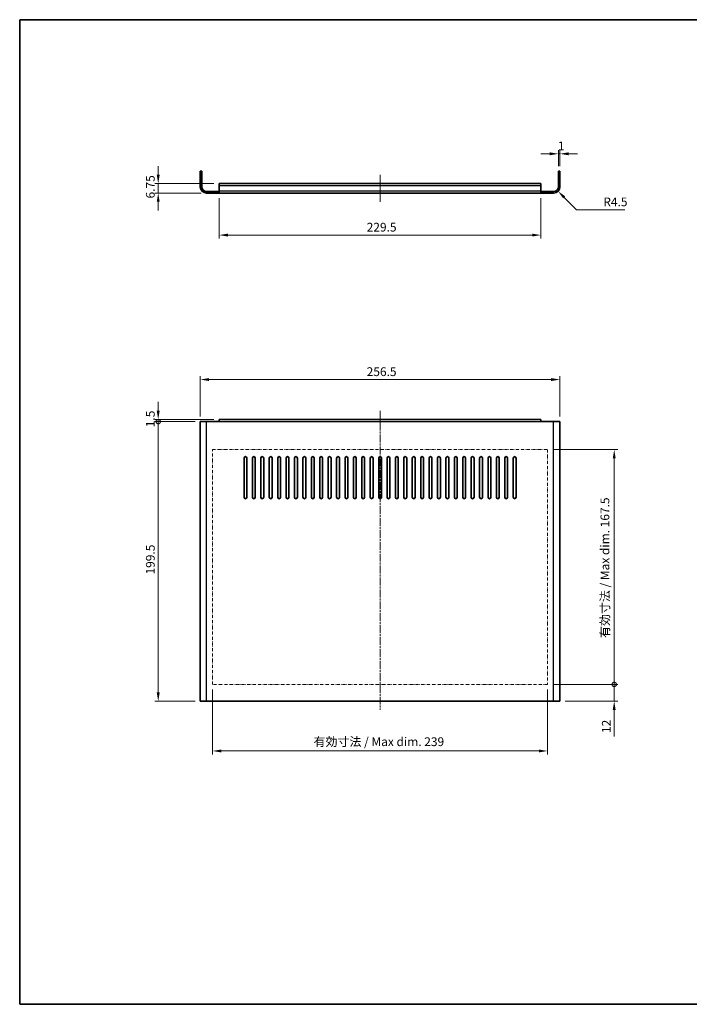
# Model space of a CAD drawing. Units: millimetres. Extents: x 2 to 7892, y 1 to 985.
# Drawn here: x 5927 to 6405, y 1 to 704 of the extents above; entities that cross this region are included whole.
import ezdxf

# ---------------------------------------------------------------- set-up
doc = ezdxf.new("R2010")
doc.units = ezdxf.units.MM
doc.linetypes.add('CHAIN', pattern=[0.3543, 0.2362, -0.0295, 0.0591, -0.0295])
doc.linetypes.add('DASH_DOUBLE_DOT', pattern=[0.4398, 0.24, -0.06, 0.0098, -0.06, 0.01, -0.06])
for name, color, linetype, lineweight in [('Border (ISO)', 7, 'Continuous', 35), ('Centerline (ISO)', 131, 'Continuous', 18), ('Dimension (ISO)', 7, 'Continuous', 18), ('Dimension (ISO) @ 1', 7, 'Continuous', 18), ('Sketch Geometry (ISO)', 7, 'Continuous', 18), ('Visible (ISO)', 7, 'Continuous', 35), ('Visible Narrow (ISO)', 7, 'Continuous', 25)]:
    doc.layers.add(name, color=color, linetype=linetype, lineweight=lineweight)
doc.styles.add('Note Text (TK)', font='MS PGothic.ttf')
doc.dimstyles.new('Default - Method 1b (TK)', dxfattribs={"dimscale": 3, "dimtxt": 2.5, "dimasz": 2.5, "dimexe": 1, "dimexo": 1.5, "dimgap": 1, "dimtad": 1, "dimtoh": 1, "dimrnd": 1e-08, "dimdsep": 46, "dimtxsty": 'Note Text (TK)', "dimcen": 0.09, "dimdle": 5, "dimclrd": 100, "dimclre": 100, "dimclrt": 7, "dimadec": 1, "dimazin": 1, "dimtfac": 1, "dimtmove": 0, "dimatfit": 3, "dimfxl": 1, "dimtolj": 1, "dimlwd": -1, "dimlwe": -1, "dimarcsym": 0})

# ---------------------------------------------------------------- blocks, each defined once
blk = doc.blocks.new('図面枠 tk図枠')
at = {"layer": 'Border (ISO)'}
for p, q in [((14.5, 289), (405.5, 289)), ((14.5, 289), (14.5, 8)), ((14.5, 8), (405.5, 8))]:
    blk.add_line(p, q, dxfattribs=at)
blk = doc.blocks.new('*D103')
at = {"layer": 'Defpoints', "color": 0}
for p in [(6312.3, 446.77), (6055.8, 416.77), (6312.3, 416.77)]:
    blk.add_point(p, dxfattribs=at)
at = {"layer": 'Dimension (ISO)', "color": 100}
for p, q in [((6055.8, 420.52), (6055.8, 449.27)), ((6062.05, 446.77), (6306.05, 446.77)), ((6312.3, 420.52), (6312.3, 449.27))]:
    blk.add_line(p, q, dxfattribs=at)
for points in [[(6062.05, 447.81), (6062.05, 445.73), (6055.8, 446.77)], [(6306.05, 447.81), (6306.05, 445.73), (6312.3, 446.77)]]:
    blk.add_solid(points, dxfattribs=at)
at = {"layer": 'Dimension (ISO)', "color": 7, "insert": (6174.5, 452.4), "char_height": 6.25, "attachment_point": 4, "style": 'Note Text (TK)'}
blk.add_mtext('\\A1;256.5', dxfattribs=at)
blk = doc.blocks.new('_DotSmall')
at = {"color": 0, "linetype": 'ByBlock', "const_width": 0.5}
blk.add_lwpolyline([(-0.0625, 0, 1), (0.0625, 0, 1)], format="xyb", close=True, dxfattribs=at)
blk = doc.blocks.new('*D79')
at = {"layer": 'Defpoints', "color": 0}
for p in [(6025.8, 418.27), (6055.8, 416.77), (6069.3, 418.27)]:
    blk.add_point(p, dxfattribs=at)
at = {"layer": 'Dimension (ISO)', "color": 100}
for p, q in [((6025.8, 424.52), (6025.8, 430.77)), ((6065.55, 418.27), (6023.3, 418.27)), ((6052.05, 416.77), (6023.3, 416.77)), ((6025.8, 416.77), (6025.8, 418.27)), ((6025.8, 416.77), (6025.8, 410.52))]:
    blk.add_line(p, q, dxfattribs=at)
blk.add_solid([(6024.76, 424.52), (6026.84, 424.52), (6025.8, 418.27)], dxfattribs=at)
at = {"layer": 'Dimension (ISO)', "color": 100, "xscale": 6.25, "yscale": 6.25, "zscale": 6.25, "rotation": 90}
blk.add_blockref('_DotSmall', (6025.8, 416.77), dxfattribs=at)
at = {"layer": 'Dimension (ISO)', "color": 7, "insert": (6020.17, 412.76), "char_height": 6.25, "attachment_point": 4, "rotation": 90, "style": 'Note Text (TK)'}
blk.add_mtext('\\A1;1.5', dxfattribs=at)
blk = doc.blocks.new('*D80')
at = {"layer": 'Defpoints', "color": 0}
for p in [(6025.8, 416.77), (6055.8, 416.77), (6055.8, 217.27)]:
    blk.add_point(p, dxfattribs=at)
at = {"layer": 'Dimension (ISO)', "color": 100}
for p, q in [((6052.05, 416.77), (6023.3, 416.77)), ((6025.8, 223.52), (6025.8, 416.77)), ((6052.05, 217.27), (6023.3, 217.27))]:
    blk.add_line(p, q, dxfattribs=at)
blk.add_solid([(6024.76, 223.52), (6026.84, 223.52), (6025.8, 217.27)], dxfattribs=at)
at = {"layer": 'Dimension (ISO)', "color": 100, "xscale": 6.25, "yscale": 6.25, "zscale": 6.25, "rotation": 90}
blk.add_blockref('_DotSmall', (6025.8, 416.77), dxfattribs=at)
at = {"layer": 'Dimension (ISO)', "color": 7, "insert": (6020.17, 307.69), "char_height": 6.25, "attachment_point": 4, "rotation": 90, "style": 'Note Text (TK)'}
blk.add_mtext('\\A1;199.5', dxfattribs=at)
blk = doc.blocks.new('*D81')
at = {"layer": 'Defpoints', "color": 0}
for p in [(6069.3, 586.6), (6025.8, 579.85), (6060.3, 579.85)]:
    blk.add_point(p, dxfattribs=at)
at = {"layer": 'Dimension (ISO)', "color": 100}
for p, q in [((6025.8, 592.85), (6025.8, 599.1)), ((6065.55, 586.6), (6023.3, 586.6)), ((6025.8, 586.6), (6025.8, 579.85)), ((6056.55, 579.85), (6023.3, 579.85)), ((6025.8, 573.6), (6025.8, 567.35))]:
    blk.add_line(p, q, dxfattribs=at)
for points in [[(6024.76, 592.85), (6026.84, 592.85), (6025.8, 586.6)], [(6024.76, 573.6), (6026.84, 573.6), (6025.8, 579.85)]]:
    blk.add_solid(points, dxfattribs=at)
at = {"layer": 'Dimension (ISO)', "color": 7, "insert": (6020.17, 575.97), "char_height": 6.25, "attachment_point": 4, "rotation": 90, "style": 'Note Text (TK)'}
blk.add_mtext('\\A1;6.75', dxfattribs=at)
blk = doc.blocks.new('*D82')
at = {"layer": 'Defpoints', "color": 0}
for p in [(6069.3, 579.85), (6298.8, 579.85), (6298.8, 549.85)]:
    blk.add_point(p, dxfattribs=at)
at = {"layer": 'Dimension (ISO)', "color": 100}
for p, q in [((6069.3, 576.1), (6069.3, 547.35)), ((6298.8, 576.1), (6298.8, 547.35)), ((6075.55, 549.85), (6292.55, 549.85))]:
    blk.add_line(p, q, dxfattribs=at)
for points in [[(6075.55, 550.89), (6075.55, 548.81), (6069.3, 549.85)], [(6292.55, 550.89), (6292.55, 548.81), (6298.8, 549.85)]]:
    blk.add_solid(points, dxfattribs=at)
at = {"layer": 'Dimension (ISO)', "color": 7, "insert": (6174.5, 555.48), "char_height": 6.25, "attachment_point": 4, "style": 'Note Text (TK)'}
blk.add_mtext('\\A1;229.5', dxfattribs=at)
blk = doc.blocks.new('*D83')
at = {"layer": 'Defpoints', "color": 0}
for p in [(6307.8, 584.35), (6310.98, 581.17)]:
    blk.add_point(p, dxfattribs=at)
at = {"layer": 'Dimension (ISO)', "color": 100}
for p, q in [((6324.24, 567.91), (6315.4, 576.75)), ((6358.7, 567.91), (6324.24, 567.91))]:
    blk.add_line(p, q, dxfattribs=at)
blk.add_solid([(6316.14, 577.49), (6314.66, 576.01), (6310.98, 581.17)], dxfattribs=at)
at = {"layer": 'Dimension (ISO)', "color": 7, "insert": (6343.28, 573.54), "char_height": 6.25, "attachment_point": 4, "style": 'Note Text (TK)'}
blk.add_mtext('\\A1;R4.5', dxfattribs=at)
blk = doc.blocks.new('*D84')
at = {"layer": 'Defpoints', "color": 0}
for p in [(6312.3, 607.85), (6311.3, 595.35), (6312.3, 595.35)]:
    blk.add_point(p, dxfattribs=at)
at = {"layer": 'Dimension (ISO)', "color": 100}
for p, q in [((6305.05, 607.85), (6298.8, 607.85)), ((6311.3, 599.1), (6311.3, 610.35)), ((6311.3, 607.85), (6312.3, 607.85)), ((6312.3, 599.1), (6312.3, 610.35)), ((6318.55, 607.85), (6324.8, 607.85))]:
    blk.add_line(p, q, dxfattribs=at)
for points in [[(6305.05, 608.89), (6305.05, 606.81), (6311.3, 607.85)], [(6318.55, 608.89), (6318.55, 606.81), (6312.3, 607.85)]]:
    blk.add_solid(points, dxfattribs=at)
at = {"layer": 'Dimension (ISO)', "color": 7, "insert": (6310.86, 613.48), "char_height": 6.25, "attachment_point": 4, "style": 'Note Text (TK)'}
blk.add_mtext('\\A1;1', dxfattribs=at)
blk = doc.blocks.new('*D92')
at = {"layer": 'Defpoints', "color": 0}
for p in [(6064.55, 229.27), (6303.55, 229.27), (6064.55, 181.77)]:
    blk.add_point(p, dxfattribs=at)
at = {"layer": 'Dimension (ISO)', "color": 100}
for p, q in [((6064.55, 225.52), (6064.55, 179.27)), ((6303.55, 225.52), (6303.55, 179.27)), ((6297.3, 181.77), (6070.8, 181.77))]:
    blk.add_line(p, q, dxfattribs=at)
for points in [[(6070.8, 182.81), (6070.8, 180.73), (6064.55, 181.77)], [(6297.3, 182.81), (6297.3, 180.73), (6303.55, 181.77)]]:
    blk.add_solid(points, dxfattribs=at)
at = {"layer": 'Dimension (ISO)', "color": 7, "insert": (6136.62, 188.39), "char_height": 6.25, "attachment_point": 4, "style": 'Note Text (TK)'}
blk.add_mtext('\\A1;\\fＭＳ Ｐゴシック|b0|i0;\\H6.2500;有効寸法 / Max dim. 239', dxfattribs=at)
blk = doc.blocks.new('*D93')
at = {"layer": 'Defpoints', "color": 0}
for p in [(6303.55, 229.27), (6351.05, 229.27), (6312.3, 217.27)]:
    blk.add_point(p, dxfattribs=at)
at = {"layer": 'Dimension (ISO)', "color": 100}
for p, q in [((6351.05, 229.27), (6351.05, 241.77)), ((6307.3, 229.27), (6353.55, 229.27)), ((6351.05, 229.27), (6351.05, 217.27)), ((6316.05, 217.27), (6353.55, 217.27)), ((6351.05, 211.02), (6351.05, 192.1))]:
    blk.add_line(p, q, dxfattribs=at)
blk.add_solid([(6350.01, 211.02), (6352.09, 211.02), (6351.05, 217.27)], dxfattribs=at)
at = {"layer": 'Dimension (ISO)', "color": 100, "xscale": 6.25, "yscale": 6.25, "zscale": 6.25, "rotation": 270}
blk.add_blockref('_DotSmall', (6351.05, 229.27), dxfattribs=at)
at = {"layer": 'Dimension (ISO)', "color": 7, "insert": (6345.42, 194.6), "char_height": 6.25, "attachment_point": 4, "rotation": 90, "style": 'Note Text (TK)'}
blk.add_mtext('\\A1;12', dxfattribs=at)
blk = doc.blocks.new('*D94')
at = {"layer": 'Defpoints', "color": 0}
for p in [(6303.55, 396.77), (6351.05, 396.77), (6303.55, 229.27)]:
    blk.add_point(p, dxfattribs=at)
at = {"layer": 'Dimension (ISO)', "color": 100}
for p, q in [((6307.3, 396.77), (6353.55, 396.77)), ((6351.05, 229.27), (6351.05, 390.52)), ((6307.3, 229.27), (6353.55, 229.27))]:
    blk.add_line(p, q, dxfattribs=at)
blk.add_solid([(6350.01, 390.52), (6352.09, 390.52), (6351.05, 396.77)], dxfattribs=at)
at = {"layer": 'Dimension (ISO)', "color": 100, "xscale": 6.25, "yscale": 6.25, "zscale": 6.25, "rotation": 270}
blk.add_blockref('_DotSmall', (6351.05, 229.27), dxfattribs=at)
at = {"layer": 'Dimension (ISO)', "color": 7, "insert": (6344.43, 262.41), "char_height": 6.25, "attachment_point": 4, "rotation": 90, "style": 'Note Text (TK)'}
blk.add_mtext('\\A1;\\fＭＳ Ｐゴシック|b0|i0;\\H6.2500;有効寸法 / Max dim. 167.5', dxfattribs=at)

msp = doc.modelspace()

# ---------------------------------------------------------------- linework, layer by layer
at = {"layer": 'Centerline (ISO)', "linetype": 'CHAIN', "ltscale": 8.556197}
msp.add_line((6184.0496, 592.8528), (6184.0496, 573.6028), dxfattribs=at)
at = {"layer": 'Centerline (ISO)', "linetype": 'CHAIN', "ltscale": 23.990969}
msp.add_line((6184.0496, 424.5201), (6184.0496, 211.0201), dxfattribs=at)
at = {"layer": 'Sketch Geometry (ISO)', "color": 4, "linetype": 'DASH_DOUBLE_DOT', "lineweight": 18, "ltscale": 9.057147}
for p, q in [((6064.5496, 396.7701), (6303.5496, 396.7701)), ((6303.5496, 229.2701), (6064.5496, 229.2701))]:
    msp.add_line(p, q, dxfattribs=at)
at = {"layer": 'Sketch Geometry (ISO)', "color": 4, "linetype": 'DASH_DOUBLE_DOT', "lineweight": 18, "ltscale": 8.961292}
for p, q in [((6064.5496, 229.2701), (6064.5496, 396.7701)), ((6303.5496, 396.7701), (6303.5496, 229.2701))]:
    msp.add_line(p, q, dxfattribs=at)
at = {"layer": 'Visible (ISO)'}
for p, q in [((6055.7996, 595.3528), (6055.7996, 584.3528)), ((6056.7996, 595.3528), (6055.7996, 595.3528)), ((6056.7996, 584.3528), (6056.7996, 595.3528)), ((6311.2996, 595.3528), (6312.2996, 595.3528)), ((6311.2996, 595.3528), (6311.2996, 584.3528)), ((6312.2996, 584.3528), (6312.2996, 595.3528)), ((6069.2996, 586.6028), (6298.7996, 586.6028)), ((6069.2996, 585.1028), (6069.2996, 586.6028)), ((6069.2996, 585.1028), (6069.2996, 581.3528)), ((6298.7996, 586.6028), (6298.7996, 585.1028)), ((6298.7996, 581.3528), (6298.7996, 585.1028)), ((6069.2996, 580.8528), (6060.2996, 580.8528)), ((6060.2996, 579.8528), (6069.2996, 579.8528)), ((6069.2996, 579.8528), (6069.2996, 581.3528)), ((6069.2996, 579.8528), (6298.7996, 579.8528)), ((6298.7996, 581.3528), (6298.7996, 579.8528)), ((6307.7996, 580.8528), (6298.7996, 580.8528)), ((6298.7996, 579.8528), (6307.7996, 579.8528)), ((6055.7996, 217.2701), (6055.7996, 416.7701)), ((6060.2996, 416.7701), (6055.7996, 416.7701)), ((6060.2996, 416.7701), (6069.2996, 416.7701)), ((6069.2996, 416.7701), (6069.2996, 418.2701)), ((6069.2996, 418.2701), (6298.7996, 418.2701)), ((6298.7996, 418.2701), (6298.7996, 416.7701)), ((6298.7996, 416.7701), (6307.7996, 416.7701)), ((6312.2996, 416.7701), (6307.7996, 416.7701)), ((6312.2996, 217.2701), (6312.2996, 416.7701)), ((6087.0496, 362.7701), (6087.0496, 390.7701)), ((6089.0496, 390.7701), (6089.0496, 362.7701)), ((6093.0496, 362.7701), (6093.0496, 390.7701)), ((6095.0496, 390.7701), (6095.0496, 362.7701)), ((6099.0496, 362.7701), (6099.0496, 390.7701)), ((6101.0496, 390.7701), (6101.0496, 362.7701)), ((6105.0496, 362.7701), (6105.0496, 390.7701)), ((6107.0496, 390.7701), (6107.0496, 362.7701)), ((6111.0496, 362.7701), (6111.0496, 390.7701)), ((6113.0496, 390.7701), (6113.0496, 362.7701)), ((6117.0496, 362.7701), (6117.0496, 390.7701)), ((6119.0496, 390.7701), (6119.0496, 362.7701)), ((6123.0496, 362.7701), (6123.0496, 390.7701)), ((6125.0496, 390.7701), (6125.0496, 362.7701)), ((6129.0496, 362.7701), (6129.0496, 390.7701)), ((6131.0496, 390.7701), (6131.0496, 362.7701)), ((6135.0496, 362.7701), (6135.0496, 390.7701)), ((6137.0496, 390.7701), (6137.0496, 362.7701)), ((6141.0496, 362.7701), (6141.0496, 390.7701)), ((6143.0496, 390.7701), (6143.0496, 362.7701)), ((6147.0496, 362.7701), (6147.0496, 390.7701)), ((6149.0496, 390.7701), (6149.0496, 362.7701)), ((6153.0496, 362.7701), (6153.0496, 390.7701)), ((6155.0496, 390.7701), (6155.0496, 362.7701)), ((6159.0496, 362.7701), (6159.0496, 390.7701)), ((6161.0496, 390.7701), (6161.0496, 362.7701)), ((6165.0496, 362.7701), (6165.0496, 390.7701)), ((6167.0496, 390.7701), (6167.0496, 362.7701)), ((6171.0496, 362.7701), (6171.0496, 390.7701)), ((6173.0496, 390.7701), (6173.0496, 362.7701)), ((6177.0496, 362.7701), (6177.0496, 390.7701)), ((6179.0496, 390.7701), (6179.0496, 362.7701)), ((6183.0496, 362.7701), (6183.0496, 390.7701)), ((6185.0496, 390.7701), (6185.0496, 362.7701)), ((6189.0496, 362.7701), (6189.0496, 390.7701)), ((6191.0496, 390.7701), (6191.0496, 362.7701)), ((6195.0496, 362.7701), (6195.0496, 390.7701)), ((6197.0496, 390.7701), (6197.0496, 362.7701)), ((6201.0496, 362.7701), (6201.0496, 390.7701)), ((6203.0496, 390.7701), (6203.0496, 362.7701)), ((6207.0496, 362.7701), (6207.0496, 390.7701)), ((6209.0496, 390.7701), (6209.0496, 362.7701)), ((6213.0496, 362.7701), (6213.0496, 390.7701)), ((6215.0496, 390.7701), (6215.0496, 362.7701)), ((6219.0496, 362.7701), (6219.0496, 390.7701)), ((6221.0496, 390.7701), (6221.0496, 362.7701)), ((6225.0496, 362.7701), (6225.0496, 390.7701)), ((6227.0496, 390.7701), (6227.0496, 362.7701)), ((6231.0496, 362.7701), (6231.0496, 390.7701)), ((6233.0496, 390.7701), (6233.0496, 362.7701)), ((6237.0496, 362.7701), (6237.0496, 390.7701)), ((6239.0496, 390.7701), (6239.0496, 362.7701)), ((6243.0496, 362.7701), (6243.0496, 390.7701)), ((6245.0496, 390.7701), (6245.0496, 362.7701)), ((6249.0496, 362.7701), (6249.0496, 390.7701)), ((6251.0496, 390.7701), (6251.0496, 362.7701)), ((6255.0496, 362.7701), (6255.0496, 390.7701)), ((6257.0496, 390.7701), (6257.0496, 362.7701)), ((6261.0496, 362.7701), (6261.0496, 390.7701)), ((6263.0496, 390.7701), (6263.0496, 362.7701)), ((6267.0496, 362.7701), (6267.0496, 390.7701)), ((6269.0496, 390.7701), (6269.0496, 362.7701)), ((6273.0496, 362.7701), (6273.0496, 390.7701)), ((6275.0496, 390.7701), (6275.0496, 362.7701)), ((6279.0496, 362.7701), (6279.0496, 390.7701)), ((6281.0496, 390.7701), (6281.0496, 362.7701)), ((6055.7996, 217.2701), (6060.2996, 217.2701)), ((6307.7996, 217.2701), (6060.2996, 217.2701)), ((6307.7996, 217.2701), (6312.2996, 217.2701))]:
    msp.add_line(p, q, dxfattribs=at)
for centre, radius, start, end in [((6060.2996, 584.3528), 4.5, 180, 270), ((6060.2996, 584.3528), 3.5, 180, 270), ((6307.7996, 584.3528), 3.5, 270, 0), ((6307.7996, 584.3528), 4.5, 270, 0), ((6088.0496, 390.7701), 1, 0.0000009, 180), ((6094.0496, 390.7701), 1, 0.0000009, 180), ((6100.0496, 390.7701), 1, 0.0000009, 180), ((6106.0496, 390.7701), 1, 0.0000009, 180), ((6112.0496, 390.7701), 1, 0.0000009, 180), ((6118.0496, 390.7701), 1, 0.0000009, 180), ((6124.0496, 390.7701), 1, 0.0000009, 180), ((6130.0496, 390.7701), 1, 0.0000009, 180), ((6136.0496, 390.7701), 1, 0.0000009, 180), ((6142.0496, 390.7701), 1, 0.0000009, 180), ((6148.0496, 390.7701), 1, 0, 180), ((6154.0496, 390.7701), 1, 0, 180), ((6160.0496, 390.7701), 1, 0, 180), ((6166.0496, 390.7701), 1, 0, 180), ((6172.0496, 390.7701), 1, 0, 180), ((6178.0496, 390.7701), 1, 0, 180), ((6184.0496, 390.7701), 1, 0, 180), ((6190.0496, 390.7701), 1, 0, 180), ((6196.0496, 390.7701), 1, 0, 180), ((6202.0496, 390.7701), 1, 0, 180), ((6208.0496, 390.7701), 1, 0, 180), ((6214.0496, 390.7701), 1, 0, 180), ((6220.0496, 390.7701), 1, 0, 180), ((6226.0496, 390.7701), 1, 0.0000009, 180), ((6232.0496, 390.7701), 1, 0.0000009, 180), ((6238.0496, 390.7701), 1, 0.0000009, 180), ((6244.0496, 390.7701), 1, 0.0000009, 180), ((6250.0496, 390.7701), 1, 0.0000009, 180), ((6256.0496, 390.7701), 1, 0.0000009, 180), ((6262.0496, 390.7701), 1, 0.0000009, 180), ((6268.0496, 390.7701), 1, 0.0000009, 180), ((6274.0496, 390.7701), 1, 0.0000009, 180), ((6280.0496, 390.7701), 1, 0.0000009, 180), ((6088.0496, 362.7701), 1, 180.0000009, 359.9999991), ((6094.0496, 362.7701), 1, 180.0000009, 359.9999991), ((6100.0496, 362.7701), 1, 180.0000009, 359.9999991), ((6106.0496, 362.7701), 1, 180.0000009, 359.9999991), ((6112.0496, 362.7701), 1, 180.0000009, 359.9999991), ((6118.0496, 362.7701), 1, 180.0000009, 359.9999991), ((6124.0496, 362.7701), 1, 180.0000009, 359.9999991), ((6130.0496, 362.7701), 1, 180.0000009, 359.9999991), ((6136.0496, 362.7701), 1, 180.0000009, 359.9999991), ((6142.0496, 362.7701), 1, 180.0000009, 359.9999991), ((6148.0496, 362.7701), 1, 180.0000009, 359.9999991), ((6154.0496, 362.7701), 1, 180.0000009, 359.9999991), ((6160.0496, 362.7701), 1, 180.0000009, 359.9999991), ((6166.0496, 362.7701), 1, 180.0000009, 359.9999991), ((6172.0496, 362.7701), 1, 180.0000009, 359.9999991), ((6178.0496, 362.7701), 1, 180.0000009, 359.9999991), ((6184.0496, 362.7701), 1, 180.0000009, 359.9999991), ((6190.0496, 362.7701), 1, 180, 359.9999991), ((6196.0496, 362.7701), 1, 180.0000009, 359.9999991), ((6202.0496, 362.7701), 1, 180.0000009, 359.9999991), ((6208.0496, 362.7701), 1, 180.0000009, 359.9999991), ((6214.0496, 362.7701), 1, 180.0000009, 359.9999991), ((6220.0496, 362.7701), 1, 180.0000009, 359.9999991), ((6226.0496, 362.7701), 1, 180.0000009, 359.9999991), ((6232.0496, 362.7701), 1, 180.0000009, 359.9999991), ((6238.0496, 362.7701), 1, 180.0000009, 359.9999991), ((6244.0496, 362.7701), 1, 180.0000009, 359.9999991), ((6250.0496, 362.7701), 1, 180.0000009, 359.9999991), ((6256.0496, 362.7701), 1, 180.0000009, 359.9999991), ((6262.0496, 362.7701), 1, 180.0000009, 359.9999991), ((6268.0496, 362.7701), 1, 180.0000009, 359.9999991), ((6274.0496, 362.7701), 1, 180.0000009, 359.9999991), ((6280.0496, 362.7701), 1, 180.0000009, 359.9999991)]:
    msp.add_arc(centre, radius, start, end, dxfattribs=at)
at = {"layer": 'Visible Narrow (ISO)'}
for p, q in [((6055.7996, 584.3528), (6056.7996, 584.3528)), ((6298.7996, 585.1028), (6069.2996, 585.1028)), ((6312.2996, 584.3528), (6311.2996, 584.3528)), ((6060.2996, 579.8528), (6060.2996, 580.8528)), ((6069.2996, 581.3528), (6298.7996, 581.3528)), ((6307.7996, 579.8528), (6307.7996, 580.8528)), ((6060.2996, 217.2701), (6060.2996, 416.7701)), ((6069.2996, 416.7701), (6298.7996, 416.7701)), ((6307.7996, 217.2701), (6307.7996, 416.7701))]:
    msp.add_line(p, q, dxfattribs=at)

# ---------------------------------------------------------------- block references
at = {"xscale": 2.5, "yscale": 2.5, "zscale": 2.5}
msp.add_blockref('図面枠 tk図枠', (5890.7436, -18.9723), dxfattribs=at)

# ---------------------------------------------------------------- dimensions: what is measured, and where the dimension line sits
at = {"layer": 'Dimension (ISO) @ 1', "color": 100}
for base, p1, p2, angle, override, picture, middle in [((6312.2996, 607.8528), (6311.2996, 595.3528), (6312.2996, 595.3528), 180, {"dimscale": 1, "dimtxt": 6.25, "dimasz": 6.25, "dimexe": 2.5, "dimexo": 3.75, "dimgap": 2.5, "dimtoh": 0, "dimdec": 2, "dimcen": 0.225, "dimtol": 0, "dimlim": 0, "dimtp": 0, "dimtm": 0, "dimtdec": 2, "dimtix": 0, "dimtofl": 1, "dimtmove": 0, "dimatfit": 1}, '*D84', (6311.7996, 607.8528)), ((6025.7996, 579.8528), (6069.2996, 586.6028), (6060.2996, 579.8528), 270, {"dimscale": 1, "dimtxt": 6.25, "dimasz": 6.25, "dimexe": 2.5, "dimexo": 3.75, "dimgap": 2.5, "dimtoh": 0, "dimdec": 2, "dimcen": 0.225, "dimtol": 0, "dimlim": 0, "dimtp": 0, "dimtm": 0, "dimtdec": 2, "dimtix": 0, "dimtofl": 1, "dimtmove": 0, "dimatfit": 1}, '*D81', (6025.7996, 583.2278)), ((6298.7996, 549.8528), (6069.2996, 579.8528), (6298.7996, 579.8528), 180, {"dimscale": 1, "dimtxt": 6.25, "dimasz": 6.25, "dimexe": 2.5, "dimexo": 3.75, "dimgap": 2.5, "dimtoh": 0, "dimdec": 2, "dimcen": 0.225, "dimtol": 0, "dimlim": 0, "dimtp": 0, "dimtm": 0, "dimtdec": 2, "dimtix": 0, "dimtofl": 0, "dimtmove": 0, "dimatfit": 1}, '*D82', (6184.0496, 549.8528)), ((6025.7996, 418.2701), (6055.7996, 416.7701), (6069.2996, 418.2701), 90, {"dimscale": 1, "dimtxt": 6.25, "dimasz": 6.25, "dimexe": 2.5, "dimexo": 3.75, "dimgap": 2.5, "dimtoh": 0, "dimdec": 2, "dimblk1": 'DotSmall', "dimsah": 1, "dimcen": 0.225, "dimdle": 0, "dimtol": 0, "dimlim": 0, "dimtp": 0, "dimtm": 0, "dimtdec": 2, "dimtix": 0, "dimtofl": 1, "dimtmove": 0, "dimatfit": 1}, '*D79', (6025.7996, 417.5201)), ((6025.7996, 416.7701), (6055.7996, 217.2701), (6055.7996, 416.7701), 90, {"dimscale": 1, "dimtxt": 6.25, "dimasz": 6.25, "dimexe": 2.5, "dimexo": 3.75, "dimgap": 2.5, "dimtoh": 0, "dimdec": 2, "dimblk2": 'DotSmall', "dimsah": 1, "dimcen": 0.225, "dimdle": 0, "dimtol": 0, "dimlim": 0, "dimtp": 0, "dimtm": 0, "dimtdec": 2, "dimtix": 0, "dimtofl": 0, "dimtmove": 0, "dimatfit": 1}, '*D80', (6025.7996, 316.9951)), ((6351.0496, 229.2701), (6312.2996, 217.2701), (6303.5496, 229.2701), 90, {"dimscale": 1, "dimtxt": 6.25, "dimasz": 6.25, "dimexe": 2.5, "dimexo": 3.75, "dimgap": 2.5, "dimtoh": 0, "dimdec": 2, "dimblk2": 'DotSmall', "dimsah": 1, "dimcen": 0.225, "dimdle": 0, "dimtol": 0, "dimlim": 0, "dimtp": 0, "dimtm": 0, "dimtdec": 2, "dimtix": 0, "dimtofl": 1, "dimtmove": 0, "dimatfit": 1}, '*D93', (6351.0496, 198.4349))]:
    dim = msp.add_linear_dim(base=base, p1=p1, p2=p2, angle=angle, dimstyle='Default - Method 1b (TK)', override=override, dxfattribs=at)
    dim.commit()
    dim.dimension.update_dxf_attribs({"geometry": picture, "text_midpoint": middle, "dimtype": 128})
dim = msp.add_radius_dim(center=(6307.7996, 584.3528), mpoint=(6310.9816, 581.1708), dimstyle='Default - Method 1b (TK)', override={"dimscale": 1, "dimtxt": 6.25, "dimasz": 6.25, "dimexe": 2.5, "dimexo": 3.75, "dimgap": 2.5, "dimtih": 1, "dimdec": 2, "dimlfac": 1, "dimcen": 0, "dimtol": 0, "dimlim": 0, "dimtp": 0, "dimtm": 0, "dimtdec": 2, "dimtix": 0, "dimtofl": 0, "dimtmove": 0, "dimatfit": 3}, dxfattribs=at)
dim.commit()
dim.dimension.update_dxf_attribs({"geometry": '*D83', "text_midpoint": (6350.9906, 567.9125), "dimtype": 132})
dim = msp.add_linear_dim(base=(6312.2996, 446.7701), p1=(6055.7996, 416.7701), p2=(6312.2996, 416.7701), dimstyle='Default - Method 1b (TK)', override={"dimscale": 1, "dimtxt": 6.25, "dimasz": 6.25, "dimexe": 2.5, "dimexo": 3.75, "dimgap": 2.5, "dimtoh": 0, "dimdec": 2, "dimcen": 0.225, "dimtol": 0, "dimlim": 0, "dimtp": 0, "dimtm": 0, "dimtdec": 2, "dimtix": 0, "dimtofl": 0, "dimtmove": 0, "dimatfit": 1}, dxfattribs=at)
dim.commit()
dim.dimension.update_dxf_attribs({"geometry": '*D103', "text_midpoint": (6184.0496, 446.7701), "dimtype": 128})
for base, p2, angle, override, picture, middle in [((6351.0496, 396.7701), (6303.5496, 396.7701), 90, {"dimscale": 1, "dimtxt": 6.25, "dimasz": 6.25, "dimexe": 2.5, "dimexo": 3.75, "dimgap": 2.5, "dimtoh": 0, "dimdec": 2, "dimblk1": 'DotSmall', "dimsah": 1, "dimcen": 0.225, "dimdle": 0, "dimtol": 0, "dimlim": 0, "dimtp": 0, "dimtm": 0, "dimtdec": 2, "dimtix": 0, "dimtofl": 0, "dimtmove": 0, "dimatfit": 1}, '*D94', (6351.0496, 313.0451)), ((6064.5496, 181.7701), (6064.5496, 229.2701), 180, {"dimscale": 1, "dimtxt": 6.25, "dimasz": 6.25, "dimexe": 2.5, "dimexo": 3.75, "dimgap": 2.5, "dimtoh": 0, "dimdec": 2, "dimcen": 0.225, "dimtol": 0, "dimlim": 0, "dimtp": 0, "dimtm": 0, "dimtdec": 2, "dimtix": 0, "dimtofl": 0, "dimtmove": 0, "dimatfit": 1}, '*D92', (6184.0496, 181.7701))]:
    dim = msp.add_linear_dim(base=base, p1=(6303.5496, 229.2701), p2=p2, angle=angle, text='\\fＭＳ Ｐゴシック|b0|i0;\\H6.2500;有効寸法 / Max dim. <>', dimstyle='Default - Method 1b (TK)', override=override, dxfattribs=at)
    dim.commit()
    dim.dimension.update_dxf_attribs({"geometry": picture, "text_midpoint": middle, "dimtype": 128})

doc.saveas('drawing.dxf')
